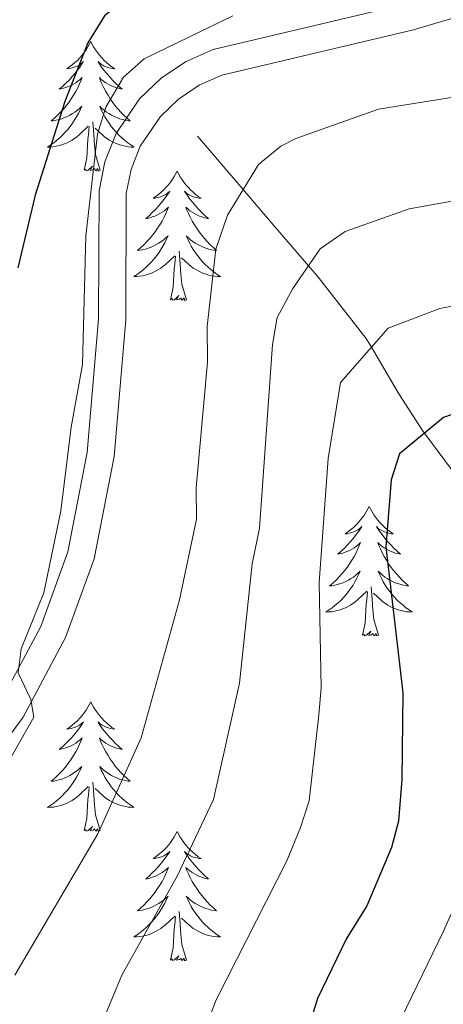
# Model space of a CAD drawing. Units: metres. Extents: x 592149 to 596645, y 4784185 to 4787217.
# Drawn here: x 594128 to 594167, y 4785213 to 4785304 of the extents above; entities that cross this region are included whole.
import ezdxf

# ---------------------------------------------------------------- set-up
doc = ezdxf.new("R2010")
doc.units = ezdxf.units.M
doc.header["$MEASUREMENT"] = 0
doc.linetypes.add('DGN Style 3', pattern=[1147.6976, 819.784, -327.9136])
for name, color, linetype, lineweight in [('Nivel 11', 7, 'Continuous', 0), ('Nivel 21', 7, 'Continuous', 0), ('Nivel 36', 7, 'Continuous', 0), ('Nivel 4', 7, 'Continuous', 0), ('Nivel 5', 7, 'Continuous', 0), ('Nivel 54', 7, 'Continuous', 0), ('Nivel 61', 7, 'Continuous', 0), ('Nivel 63', 7, 'Continuous', 0)]:
    doc.layers.add(name, color=color, linetype=linetype, lineweight=lineweight)

msp = doc.modelspace()

# ---------------------------------------------------------------- linework, layer by layer
at = {"layer": 'Nivel 11', "color": 142, "linetype": 'DGN Style 3', "lineweight": 13}
msp.add_polyline3d([(594144.81, 4785293.03, 441.51), (594149.02, 4785288.12, 440), (594151.45, 4785285.29, 438.43), (594155.04, 4785281.11, 435), (594155.83, 4785280.19, 434.36), (594160.36, 4785274.42, 430.51), (594160.84, 4785273.6, 430), (594163.36, 4785269.33, 427.35), (594165.61, 4785265.86, 425.12), (594165.74, 4785265.69, 425), (594171.59, 4785257.77, 420), (594175.11, 4785253.01, 414.14)], dxfattribs=at)
at = {"layer": 'Nivel 21', "color": 250, "linetype": 'DGN Style 3', "lineweight": 0}
msp.add_polyline3d([(594122.76, 4785231.41, 444.83), (594128.73, 4785239.56, 444.64), (594132.64, 4785246.87, 444.47), (594135.28, 4785254.11, 444.27), (594137.12, 4785263.56, 444.1), (594138.19, 4785276.12, 444.53), (594138.24, 4785287.77, 443.97), (594138.68, 4785289.97, 443.84), (594139.52, 4785292.12, 443.71), (594141.38, 4785294.86, 443.54), (594143.05, 4785296.46, 443.44), (594144.95, 4785297.73, 443.34), (594147.04, 4785298.65, 443.26), (594164.72, 4785302.83, 443.24), (594179.23, 4785307.18, 442.85)], dxfattribs=at)
at = {"layer": 'Nivel 21', "color": 250, "linetype": 'Continuous', "lineweight": 0}
msp.add_polyline3d([(594126.61, 4785240.89, 444.64), (594130.35, 4785247.9, 444.47), (594132.86, 4785254.78, 444.27), (594134.65, 4785263.91, 444.1), (594135.69, 4785276.23, 444.53), (594135.74, 4785288.02, 443.97), (594136.27, 4785290.67, 443.84), (594137.3, 4785293.29, 443.71), (594139.46, 4785296.48, 443.54), (594141.48, 4785298.42, 443.44), (594143.75, 4785299.93, 443.34), (594146.24, 4785301.03, 443.26), (594164.07, 4785305.24, 443.24)], dxfattribs=at)
at = {"layer": 'Nivel 36', "color": 92, "linetype": 'Continuous', "lineweight": 0, "flags": 128}
for points in [[(594134.97, 4785301.75), (594134.86, 4785301.53), (594134.7, 4785301.26), (594134.53, 4785300.99), (594134.35, 4785300.73), (594134.16, 4785300.49), (594133.95, 4785300.25), (594133.73, 4785300.02), (594133.5, 4785299.81), (594133.26, 4785299.6), (594133.01, 4785299.41), (594132.75, 4785299.23), (594132.95, 4785299.26), (594133.15, 4785299.3), (594133.35, 4785299.35), (594133.54, 4785299.42), (594133.73, 4785299.5), (594133.92, 4785299.6), (594134.09, 4785299.72), (594134.29, 4785299.91), (594134.25, 4785299.84), (594134.02, 4785299.5), (594133.78, 4785299.16), (594133.52, 4785298.83), (594133.26, 4785298.52), (594132.98, 4785298.21), (594132.68, 4785297.92), (594132.38, 4785297.64), (594132.07, 4785297.36), (594132.19, 4785297.39), (594132.44, 4785297.45), (594132.68, 4785297.52), (594132.92, 4785297.61), (594133.15, 4785297.71), (594133.37, 4785297.83), (594133.59, 4785297.96), (594133.79, 4785298.1), (594133.99, 4785298.26), (594134.18, 4785298.43), (594134.09, 4785298.21), (594133.93, 4785297.85), (594133.76, 4785297.49), (594133.58, 4785297.15), (594133.38, 4785296.81), (594133.16, 4785296.48), (594132.94, 4785296.15), (594132.7, 4785295.84), (594132.45, 4785295.54), (594132.18, 4785295.25), (594131.91, 4785294.97), (594131.62, 4785294.7), (594131.32, 4785294.44), (594131.52, 4785294.46), (594131.79, 4785294.51), (594132.05, 4785294.57), (594132.31, 4785294.65), (594132.56, 4785294.75), (594132.81, 4785294.85), (594133.05, 4785294.98), (594133.29, 4785295.12), (594133.51, 4785295.26), (594133.73, 4785295.43), (594133.94, 4785295.6), (594134.13, 4785295.79), (594133.99, 4785295.47)], [(594134.97, 4785301.75), (594135.08, 4785301.53), (594135.23, 4785301.26), (594135.4, 4785300.99), (594135.58, 4785300.73), (594135.78, 4785300.49), (594135.98, 4785300.25), (594136.2, 4785300.02), (594136.43, 4785299.81), (594136.67, 4785299.6), (594136.92, 4785299.41), (594137.18, 4785299.23), (594136.98, 4785299.26), (594136.78, 4785299.3), (594136.58, 4785299.35), (594136.39, 4785299.42), (594136.2, 4785299.5), (594136.02, 4785299.6), (594135.84, 4785299.72), (594135.64, 4785299.91), (594135.68, 4785299.84), (594135.91, 4785299.5), (594136.15, 4785299.16), (594136.41, 4785298.83), (594136.68, 4785298.52), (594136.96, 4785298.21), (594137.25, 4785297.92), (594137.55, 4785297.64), (594137.86, 4785297.36), (594137.74, 4785297.39), (594137.49, 4785297.45), (594137.25, 4785297.52), (594137.02, 4785297.61), (594136.78, 4785297.71), (594136.56, 4785297.83), (594136.35, 4785297.96), (594136.14, 4785298.1), (594135.94, 4785298.26), (594135.76, 4785298.43), (594135.84, 4785298.21), (594136, 4785297.85), (594136.17, 4785297.49), (594136.36, 4785297.15), (594136.56, 4785296.81), (594136.77, 4785296.48), (594136.99, 4785296.15), (594137.23, 4785295.84), (594137.48, 4785295.54), (594137.75, 4785295.25), (594138.02, 4785294.97), (594138.31, 4785294.7), (594138.61, 4785294.44), (594138.41, 4785294.46), (594138.14, 4785294.51), (594137.88, 4785294.57), (594137.62, 4785294.65), (594137.37, 4785294.75), (594137.12, 4785294.85), (594136.88, 4785294.98), (594136.64, 4785295.12), (594136.42, 4785295.26), (594136.2, 4785295.43), (594136, 4785295.6), (594135.8, 4785295.79), (594135.94, 4785295.47)], [(594133.99, 4785295.47), (594133.83, 4785295.14), (594133.66, 4785294.83), (594133.48, 4785294.53), (594133.28, 4785294.23), (594133.08, 4785293.94), (594132.85, 4785293.66), (594132.62, 4785293.4), (594132.37, 4785293.14), (594132.11, 4785292.89), (594131.84, 4785292.66), (594131.56, 4785292.44), (594131.28, 4785292.23), (594130.99, 4785292.04), (594131.25, 4785292.04), (594131.51, 4785292.07), (594131.78, 4785292.11), (594132.04, 4785292.17), (594132.29, 4785292.24), (594132.54, 4785292.33), (594132.78, 4785292.43), (594133.02, 4785292.55), (594133.25, 4785292.68), (594133.47, 4785292.82), (594133.69, 4785292.98), (594133.89, 4785293.15), (594134.74, 4785293.95)], [(594135.94, 4785295.47), (594136.1, 4785295.14), (594136.27, 4785294.83), (594136.45, 4785294.53), (594136.65, 4785294.23), (594136.86, 4785293.94), (594137.08, 4785293.66), (594137.32, 4785293.4), (594137.56, 4785293.14), (594137.82, 4785292.89), (594138.09, 4785292.66), (594138.37, 4785292.44), (594138.66, 4785292.23), (594138.95, 4785292.04), (594138.68, 4785292.04), (594138.42, 4785292.07), (594138.16, 4785292.11), (594137.9, 4785292.17), (594137.64, 4785292.24), (594137.39, 4785292.33), (594137.15, 4785292.43), (594136.91, 4785292.55), (594136.68, 4785292.68), (594136.46, 4785292.82), (594136.24, 4785292.98), (594136.04, 4785293.15), (594135.38, 4785293.77)], [(594134.35, 4785289.9), (594134.59, 4785291.02), (594134.7, 4785292.76), (594134.75, 4785293.19), (594134.82, 4785293.92)], [(594135.82, 4785289.9), (594135.39, 4785291.34), (594135.3, 4785292.24), (594135.25, 4785293.19), (594135.15, 4785294.36)], [(594135.82, 4785289.9), (594135.64, 4785289.83), (594135.62, 4785290.07), (594135.43, 4785289.85), (594135.31, 4785290.05), (594135.19, 4785289.94), (594134.92, 4785289.89), (594135.12, 4785290.28), (594134.73, 4785289.9), (594134.54, 4785289.85), (594134.5, 4785290.01), (594134.35, 4785289.9)], [(594142.93, 4785289.83), (594142.82, 4785289.61), (594142.66, 4785289.34), (594142.49, 4785289.07), (594142.31, 4785288.82), (594142.12, 4785288.57), (594141.91, 4785288.33), (594141.69, 4785288.1), (594141.46, 4785287.89), (594141.22, 4785287.68), (594140.97, 4785287.49), (594140.71, 4785287.32), (594140.91, 4785287.34), (594141.11, 4785287.38), (594141.31, 4785287.43), (594141.5, 4785287.5), (594141.69, 4785287.58), (594141.88, 4785287.68), (594142.05, 4785287.8), (594142.25, 4785287.99), (594142.21, 4785287.92), (594141.98, 4785287.58), (594141.74, 4785287.24), (594141.48, 4785286.92), (594141.22, 4785286.6), (594140.94, 4785286.29), (594140.64, 4785286), (594140.34, 4785285.72), (594140.03, 4785285.45), (594140.15, 4785285.47), (594140.4, 4785285.53), (594140.64, 4785285.6), (594140.88, 4785285.69), (594141.11, 4785285.79), (594141.33, 4785285.91), (594141.55, 4785286.04), (594141.75, 4785286.18), (594141.95, 4785286.34), (594142.14, 4785286.51), (594142.05, 4785286.29), (594141.89, 4785285.93), (594141.72, 4785285.58), (594141.54, 4785285.23), (594141.34, 4785284.89), (594141.12, 4785284.56), (594140.9, 4785284.24), (594140.66, 4785283.92), (594140.41, 4785283.62), (594140.14, 4785283.33), (594139.87, 4785283.05), (594139.58, 4785282.78), (594139.28, 4785282.52), (594139.48, 4785282.54), (594139.75, 4785282.59), (594140.01, 4785282.65), (594140.27, 4785282.73), (594140.52, 4785282.83), (594140.77, 4785282.94), (594141.01, 4785283.06), (594141.25, 4785283.2), (594141.47, 4785283.35), (594141.69, 4785283.51), (594141.9, 4785283.69), (594142.09, 4785283.87), (594141.95, 4785283.55)], [(594142.93, 4785289.83), (594143.04, 4785289.61), (594143.19, 4785289.34), (594143.36, 4785289.07), (594143.54, 4785288.82), (594143.74, 4785288.57), (594143.94, 4785288.33), (594144.16, 4785288.1), (594144.39, 4785287.89), (594144.63, 4785287.68), (594144.88, 4785287.49), (594145.14, 4785287.32), (594144.94, 4785287.34), (594144.74, 4785287.38), (594144.54, 4785287.43), (594144.35, 4785287.5), (594144.16, 4785287.58), (594143.98, 4785287.68), (594143.8, 4785287.8), (594143.6, 4785287.99), (594143.64, 4785287.92), (594143.87, 4785287.58), (594144.11, 4785287.24), (594144.37, 4785286.92), (594144.64, 4785286.6), (594144.92, 4785286.29), (594145.21, 4785286), (594145.51, 4785285.72), (594145.82, 4785285.45), (594145.7, 4785285.47), (594145.45, 4785285.53), (594145.21, 4785285.6), (594144.98, 4785285.69), (594144.74, 4785285.79), (594144.52, 4785285.91), (594144.31, 4785286.04), (594144.1, 4785286.18), (594143.9, 4785286.34), (594143.72, 4785286.51), (594143.8, 4785286.29), (594143.96, 4785285.93), (594144.13, 4785285.58), (594144.32, 4785285.23), (594144.52, 4785284.89), (594144.73, 4785284.56), (594144.95, 4785284.24), (594145.19, 4785283.92), (594145.44, 4785283.62), (594145.71, 4785283.33), (594145.98, 4785283.05), (594146.27, 4785282.78), (594146.57, 4785282.52), (594146.37, 4785282.54), (594146.1, 4785282.59), (594145.84, 4785282.65), (594145.58, 4785282.73), (594145.33, 4785282.83), (594145.08, 4785282.94), (594144.84, 4785283.06), (594144.6, 4785283.2), (594144.38, 4785283.35), (594144.16, 4785283.51), (594143.96, 4785283.69), (594143.76, 4785283.87), (594143.9, 4785283.55)], [(594141.95, 4785283.55), (594141.79, 4785283.23), (594141.62, 4785282.91), (594141.44, 4785282.61), (594141.24, 4785282.31), (594141.04, 4785282.02), (594140.81, 4785281.74), (594140.58, 4785281.48), (594140.33, 4785281.22), (594140.07, 4785280.97), (594139.8, 4785280.74), (594139.52, 4785280.52), (594139.24, 4785280.31), (594138.95, 4785280.12), (594139.21, 4785280.13), (594139.47, 4785280.15), (594139.74, 4785280.19), (594140, 4785280.25), (594140.25, 4785280.32), (594140.5, 4785280.41), (594140.74, 4785280.51), (594140.98, 4785280.63), (594141.21, 4785280.76), (594141.43, 4785280.9), (594141.65, 4785281.06), (594141.85, 4785281.23), (594142.7, 4785282.03)], [(594143.9, 4785283.55), (594144.06, 4785283.23), (594144.23, 4785282.91), (594144.41, 4785282.61), (594144.61, 4785282.31), (594144.82, 4785282.02), (594145.04, 4785281.74), (594145.28, 4785281.48), (594145.52, 4785281.22), (594145.78, 4785280.97), (594146.05, 4785280.74), (594146.33, 4785280.52), (594146.62, 4785280.31), (594146.91, 4785280.12), (594146.64, 4785280.13), (594146.38, 4785280.15), (594146.12, 4785280.19), (594145.86, 4785280.25), (594145.6, 4785280.32), (594145.35, 4785280.41), (594145.11, 4785280.51), (594144.87, 4785280.63), (594144.64, 4785280.76), (594144.42, 4785280.9), (594144.2, 4785281.06), (594144, 4785281.23), (594143.34, 4785281.85)], [(594142.31, 4785277.98), (594142.55, 4785279.1), (594142.66, 4785280.84), (594142.71, 4785281.27), (594142.78, 4785282)], [(594143.78, 4785277.98), (594143.35, 4785279.42), (594143.26, 4785280.32), (594143.21, 4785281.27), (594143.11, 4785282.44)], [(594143.78, 4785277.98), (594143.6, 4785277.91), (594143.58, 4785278.15), (594143.39, 4785277.93), (594143.27, 4785278.13), (594143.15, 4785278.02), (594142.88, 4785277.97), (594143.08, 4785278.36), (594142.69, 4785277.98), (594142.5, 4785277.93), (594142.46, 4785278.09), (594142.31, 4785277.98)], [(594160.62, 4785258.94), (594160.51, 4785258.72), (594160.36, 4785258.44), (594160.19, 4785258.18), (594160.01, 4785257.92), (594159.81, 4785257.67), (594159.61, 4785257.44), (594159.39, 4785257.21), (594159.16, 4785256.99), (594158.92, 4785256.79), (594158.67, 4785256.6), (594158.41, 4785256.42), (594158.61, 4785256.44), (594158.81, 4785256.48), (594159.01, 4785256.54), (594159.2, 4785256.61), (594159.39, 4785256.69), (594159.57, 4785256.79), (594159.75, 4785256.9), (594159.95, 4785257.09), (594159.91, 4785257.03), (594159.68, 4785256.68), (594159.44, 4785256.35), (594159.18, 4785256.02), (594158.91, 4785255.71), (594158.63, 4785255.4), (594158.34, 4785255.11), (594158.04, 4785254.82), (594157.73, 4785254.55), (594157.85, 4785254.58), (594158.1, 4785254.63), (594158.34, 4785254.71), (594158.57, 4785254.8), (594158.8, 4785254.9), (594159.03, 4785255.02), (594159.24, 4785255.15), (594159.45, 4785255.29), (594159.65, 4785255.45), (594159.84, 4785255.62), (594159.75, 4785255.4), (594159.59, 4785255.04), (594159.42, 4785254.68), (594159.24, 4785254.34), (594159.04, 4785254), (594158.82, 4785253.66), (594158.6, 4785253.34), (594158.36, 4785253.03), (594158.11, 4785252.73), (594157.84, 4785252.44), (594157.57, 4785252.15), (594157.28, 4785251.88), (594156.98, 4785251.63), (594157.18, 4785251.65), (594157.45, 4785251.7), (594157.71, 4785251.76), (594157.97, 4785251.84), (594158.22, 4785251.93), (594158.47, 4785252.04), (594158.71, 4785252.16), (594158.95, 4785252.3), (594159.17, 4785252.45), (594159.39, 4785252.62), (594159.59, 4785252.79), (594159.79, 4785252.98), (594159.65, 4785252.65)], [(594160.62, 4785258.94), (594160.74, 4785258.72), (594160.89, 4785258.44), (594161.06, 4785258.18), (594161.24, 4785257.92), (594161.43, 4785257.67), (594161.64, 4785257.44), (594161.86, 4785257.21), (594162.09, 4785256.99), (594162.33, 4785256.79), (594162.58, 4785256.6), (594162.84, 4785256.42), (594162.64, 4785256.44), (594162.44, 4785256.48), (594162.24, 4785256.54), (594162.04, 4785256.61), (594161.86, 4785256.69), (594161.68, 4785256.79), (594161.5, 4785256.9), (594161.3, 4785257.09), (594161.34, 4785257.03), (594161.57, 4785256.68), (594161.81, 4785256.35), (594162.07, 4785256.02), (594162.33, 4785255.71), (594162.61, 4785255.4), (594162.91, 4785255.11), (594163.21, 4785254.82), (594163.52, 4785254.55), (594163.4, 4785254.58), (594163.15, 4785254.63), (594162.91, 4785254.71), (594162.67, 4785254.8), (594162.44, 4785254.9), (594162.22, 4785255.02), (594162, 4785255.15), (594161.8, 4785255.29), (594161.6, 4785255.45), (594161.41, 4785255.62), (594161.5, 4785255.4), (594161.66, 4785255.04), (594161.83, 4785254.68), (594162.01, 4785254.34), (594162.21, 4785254), (594162.42, 4785253.66), (594162.65, 4785253.34), (594162.89, 4785253.03), (594163.14, 4785252.73), (594163.41, 4785252.44), (594163.68, 4785252.15), (594163.97, 4785251.88), (594164.26, 4785251.63), (594164.07, 4785251.65), (594163.8, 4785251.7), (594163.54, 4785251.76), (594163.28, 4785251.84), (594163.02, 4785251.93), (594162.78, 4785252.04), (594162.54, 4785252.16), (594162.3, 4785252.3), (594162.08, 4785252.45), (594161.86, 4785252.62), (594161.66, 4785252.79), (594161.46, 4785252.98), (594161.6, 4785252.65)], [(594159.65, 4785252.65), (594159.49, 4785252.33), (594159.32, 4785252.02), (594159.14, 4785251.71), (594158.94, 4785251.42), (594158.73, 4785251.13), (594158.51, 4785250.85), (594158.28, 4785250.58), (594158.03, 4785250.32), (594157.77, 4785250.08), (594157.5, 4785249.85), (594157.22, 4785249.62), (594156.93, 4785249.42), (594156.64, 4785249.22), (594156.91, 4785249.23), (594157.17, 4785249.26), (594157.43, 4785249.3), (594157.69, 4785249.36), (594157.95, 4785249.43), (594158.2, 4785249.52), (594158.44, 4785249.62), (594158.68, 4785249.73), (594158.91, 4785249.86), (594159.13, 4785250.01), (594159.34, 4785250.17), (594159.55, 4785250.34), (594160.4, 4785251.14)], [(594161.6, 4785252.65), (594161.76, 4785252.33), (594161.92, 4785252.02), (594162.11, 4785251.71), (594162.3, 4785251.42), (594162.52, 4785251.13), (594162.74, 4785250.85), (594162.97, 4785250.58), (594163.22, 4785250.32), (594163.48, 4785250.08), (594163.75, 4785249.85), (594164.02, 4785249.62), (594164.31, 4785249.42), (594164.6, 4785249.22), (594164.34, 4785249.23), (594164.08, 4785249.26), (594163.81, 4785249.3), (594163.56, 4785249.36), (594163.3, 4785249.43), (594163.05, 4785249.52), (594162.81, 4785249.62), (594162.57, 4785249.73), (594162.34, 4785249.86), (594162.12, 4785250.01), (594161.9, 4785250.17), (594161.7, 4785250.34), (594161.04, 4785250.96)], [(594160, 4785247.09), (594160.25, 4785248.21), (594160.36, 4785249.95), (594160.41, 4785250.38), (594160.47, 4785251.1)], [(594161.48, 4785247.09), (594161.05, 4785248.53), (594160.96, 4785249.43), (594160.91, 4785250.38), (594160.81, 4785251.54)], [(594161.48, 4785247.09), (594161.3, 4785247.02), (594161.28, 4785247.26), (594161.09, 4785247.04), (594160.97, 4785247.24), (594160.85, 4785247.13), (594160.58, 4785247.08), (594160.78, 4785247.47), (594160.39, 4785247.09), (594160.2, 4785247.04), (594160.16, 4785247.2), (594160, 4785247.09)], [(594134.97, 4785240.95), (594134.86, 4785240.73), (594134.7, 4785240.46), (594134.53, 4785240.19), (594134.35, 4785239.94), (594134.16, 4785239.69), (594133.95, 4785239.45), (594133.73, 4785239.22), (594133.5, 4785239.01), (594133.26, 4785238.8), (594133.01, 4785238.61), (594132.75, 4785238.44), (594132.95, 4785238.46), (594133.15, 4785238.5), (594133.35, 4785238.55), (594133.54, 4785238.62), (594133.73, 4785238.71), (594133.92, 4785238.8), (594134.09, 4785238.92), (594134.29, 4785239.11), (594134.25, 4785239.04), (594134.02, 4785238.7), (594133.78, 4785238.36), (594133.52, 4785238.04), (594133.26, 4785237.72), (594132.98, 4785237.42), (594132.68, 4785237.12), (594132.38, 4785236.84), (594132.07, 4785236.57), (594132.19, 4785236.59), (594132.44, 4785236.65), (594132.68, 4785236.72), (594132.92, 4785236.81), (594133.15, 4785236.91), (594133.37, 4785237.03), (594133.59, 4785237.16), (594133.79, 4785237.31), (594133.99, 4785237.46), (594134.18, 4785237.63), (594134.09, 4785237.41), (594133.93, 4785237.05), (594133.76, 4785236.7), (594133.58, 4785236.35), (594133.38, 4785236.01), (594133.16, 4785235.68), (594132.94, 4785235.36), (594132.7, 4785235.04), (594132.45, 4785234.74), (594132.18, 4785234.45), (594131.91, 4785234.17), (594131.62, 4785233.9), (594131.33, 4785233.64), (594131.52, 4785233.66), (594131.79, 4785233.71), (594132.05, 4785233.78), (594132.31, 4785233.85), (594132.57, 4785233.95), (594132.81, 4785234.06), (594133.05, 4785234.18), (594133.29, 4785234.32), (594133.51, 4785234.47), (594133.73, 4785234.63), (594133.94, 4785234.81), (594134.13, 4785235), (594133.99, 4785234.67)], [(594134.97, 4785240.95), (594135.08, 4785240.73), (594135.23, 4785240.46), (594135.4, 4785240.19), (594135.58, 4785239.94), (594135.78, 4785239.69), (594135.98, 4785239.45), (594136.2, 4785239.22), (594136.43, 4785239.01), (594136.67, 4785238.8), (594136.92, 4785238.61), (594137.18, 4785238.44), (594136.98, 4785238.46), (594136.78, 4785238.5), (594136.58, 4785238.55), (594136.39, 4785238.62), (594136.2, 4785238.71), (594136.02, 4785238.8), (594135.84, 4785238.92), (594135.64, 4785239.11), (594135.68, 4785239.04), (594135.91, 4785238.7), (594136.15, 4785238.36), (594136.41, 4785238.04), (594136.68, 4785237.72), (594136.96, 4785237.42), (594137.25, 4785237.12), (594137.55, 4785236.84), (594137.86, 4785236.57), (594137.74, 4785236.59), (594137.49, 4785236.65), (594137.25, 4785236.72), (594137.02, 4785236.81), (594136.78, 4785236.91), (594136.56, 4785237.03), (594136.35, 4785237.16), (594136.14, 4785237.31), (594135.94, 4785237.46), (594135.76, 4785237.63), (594135.84, 4785237.41), (594136, 4785237.05), (594136.17, 4785236.7), (594136.36, 4785236.35), (594136.56, 4785236.01), (594136.77, 4785235.68), (594136.99, 4785235.36), (594137.23, 4785235.04), (594137.48, 4785234.74), (594137.75, 4785234.45), (594138.02, 4785234.17), (594138.31, 4785233.9), (594138.61, 4785233.64), (594138.41, 4785233.66), (594138.14, 4785233.71), (594137.88, 4785233.78), (594137.62, 4785233.85), (594137.37, 4785233.95), (594137.12, 4785234.06), (594136.88, 4785234.18), (594136.64, 4785234.32), (594136.42, 4785234.47), (594136.2, 4785234.63), (594136, 4785234.81), (594135.8, 4785235), (594135.94, 4785234.67)], [(594133.99, 4785234.67), (594133.83, 4785234.35), (594133.66, 4785234.03), (594133.48, 4785233.73), (594133.28, 4785233.43), (594133.08, 4785233.14), (594132.85, 4785232.86), (594132.62, 4785232.6), (594132.37, 4785232.34), (594132.11, 4785232.09), (594131.84, 4785231.86), (594131.57, 4785231.64), (594131.28, 4785231.43), (594130.99, 4785231.24), (594131.25, 4785231.25), (594131.52, 4785231.27), (594131.78, 4785231.31), (594132.04, 4785231.37), (594132.29, 4785231.44), (594132.54, 4785231.53), (594132.78, 4785231.63), (594133.02, 4785231.75), (594133.25, 4785231.88), (594133.48, 4785232.02), (594133.69, 4785232.18), (594133.89, 4785232.35), (594134.74, 4785233.15)], [(594135.94, 4785234.67), (594136.1, 4785234.35), (594136.27, 4785234.03), (594136.45, 4785233.73), (594136.65, 4785233.43), (594136.86, 4785233.14), (594137.08, 4785232.86), (594137.32, 4785232.6), (594137.56, 4785232.34), (594137.82, 4785232.09), (594138.09, 4785231.86), (594138.37, 4785231.64), (594138.66, 4785231.43), (594138.95, 4785231.24), (594138.68, 4785231.25), (594138.42, 4785231.27), (594138.16, 4785231.31), (594137.9, 4785231.37), (594137.64, 4785231.44), (594137.39, 4785231.53), (594137.15, 4785231.63), (594136.91, 4785231.75), (594136.68, 4785231.88), (594136.46, 4785232.02), (594136.24, 4785232.18), (594136.04, 4785232.35), (594135.38, 4785232.97)], [(594134.35, 4785229.1), (594134.59, 4785230.22), (594134.7, 4785231.96), (594134.75, 4785232.4), (594134.82, 4785233.12)], [(594135.82, 4785229.1), (594135.39, 4785230.54), (594135.3, 4785231.45), (594135.25, 4785232.4), (594135.15, 4785233.56)], [(594135.82, 4785229.1), (594135.64, 4785229.03), (594135.62, 4785229.27), (594135.43, 4785229.05), (594135.31, 4785229.25), (594135.19, 4785229.15), (594134.92, 4785229.09), (594135.12, 4785229.48), (594134.73, 4785229.1), (594134.54, 4785229.05), (594134.5, 4785229.21), (594134.35, 4785229.1)], [(594142.93, 4785229.03), (594142.82, 4785228.82), (594142.66, 4785228.54), (594142.49, 4785228.27), (594142.31, 4785228.02), (594142.12, 4785227.77), (594141.91, 4785227.53), (594141.69, 4785227.3), (594141.46, 4785227.09), (594141.22, 4785226.89), (594140.97, 4785226.7), (594140.71, 4785226.52), (594140.91, 4785226.54), (594141.11, 4785226.58), (594141.31, 4785226.63), (594141.5, 4785226.7), (594141.69, 4785226.79), (594141.88, 4785226.89), (594142.05, 4785227), (594142.25, 4785227.19), (594142.21, 4785227.12), (594141.98, 4785226.78), (594141.74, 4785226.44), (594141.48, 4785226.12), (594141.22, 4785225.8), (594140.94, 4785225.5), (594140.64, 4785225.2), (594140.34, 4785224.92), (594140.03, 4785224.65), (594140.15, 4785224.67), (594140.4, 4785224.73), (594140.64, 4785224.8), (594140.88, 4785224.89), (594141.11, 4785224.99), (594141.33, 4785225.11), (594141.55, 4785225.24), (594141.75, 4785225.39), (594141.95, 4785225.54), (594142.14, 4785225.71), (594142.05, 4785225.49), (594141.89, 4785225.13), (594141.72, 4785224.78), (594141.54, 4785224.43), (594141.34, 4785224.09), (594141.12, 4785223.76), (594140.9, 4785223.44), (594140.66, 4785223.12), (594140.41, 4785222.82), (594140.14, 4785222.53), (594139.87, 4785222.25), (594139.58, 4785221.98), (594139.28, 4785221.72), (594139.48, 4785221.75), (594139.75, 4785221.79), (594140.01, 4785221.86), (594140.27, 4785221.94), (594140.52, 4785222.03), (594140.77, 4785222.14), (594141.01, 4785222.26), (594141.25, 4785222.4), (594141.47, 4785222.55), (594141.69, 4785222.71), (594141.9, 4785222.89), (594142.09, 4785223.08), (594141.95, 4785222.75)], [(594142.93, 4785229.03), (594143.04, 4785228.82), (594143.19, 4785228.54), (594143.36, 4785228.27), (594143.54, 4785228.02), (594143.74, 4785227.77), (594143.94, 4785227.53), (594144.16, 4785227.3), (594144.39, 4785227.09), (594144.63, 4785226.89), (594144.88, 4785226.7), (594145.14, 4785226.52), (594144.94, 4785226.54), (594144.74, 4785226.58), (594144.54, 4785226.63), (594144.35, 4785226.7), (594144.16, 4785226.79), (594143.98, 4785226.89), (594143.8, 4785227), (594143.6, 4785227.19), (594143.64, 4785227.12), (594143.87, 4785226.78), (594144.11, 4785226.44), (594144.37, 4785226.12), (594144.64, 4785225.8), (594144.92, 4785225.5), (594145.21, 4785225.2), (594145.51, 4785224.92), (594145.82, 4785224.65), (594145.7, 4785224.67), (594145.45, 4785224.73), (594145.21, 4785224.8), (594144.98, 4785224.89), (594144.74, 4785224.99), (594144.52, 4785225.11), (594144.31, 4785225.24), (594144.1, 4785225.39), (594143.9, 4785225.54), (594143.72, 4785225.71), (594143.8, 4785225.49), (594143.96, 4785225.13), (594144.13, 4785224.78), (594144.32, 4785224.43), (594144.52, 4785224.09), (594144.73, 4785223.76), (594144.95, 4785223.44), (594145.19, 4785223.12), (594145.44, 4785222.82), (594145.71, 4785222.53), (594145.98, 4785222.25), (594146.27, 4785221.98), (594146.57, 4785221.72), (594146.37, 4785221.75), (594146.1, 4785221.79), (594145.84, 4785221.86), (594145.58, 4785221.94), (594145.33, 4785222.03), (594145.08, 4785222.14), (594144.84, 4785222.26), (594144.6, 4785222.4), (594144.38, 4785222.55), (594144.16, 4785222.71), (594143.96, 4785222.89), (594143.76, 4785223.08), (594143.9, 4785222.75)], [(594141.95, 4785222.75), (594141.79, 4785222.43), (594141.62, 4785222.11), (594141.44, 4785221.81), (594141.24, 4785221.51), (594141.04, 4785221.22), (594140.81, 4785220.95), (594140.58, 4785220.68), (594140.33, 4785220.42), (594140.07, 4785220.18), (594139.8, 4785219.94), (594139.52, 4785219.72), (594139.24, 4785219.51), (594138.95, 4785219.32), (594139.21, 4785219.33), (594139.47, 4785219.35), (594139.74, 4785219.39), (594140, 4785219.45), (594140.25, 4785219.52), (594140.5, 4785219.61), (594140.74, 4785219.71), (594140.98, 4785219.83), (594141.21, 4785219.96), (594141.43, 4785220.1), (594141.65, 4785220.26), (594141.85, 4785220.43), (594142.7, 4785221.23)], [(594143.9, 4785222.75), (594144.06, 4785222.43), (594144.23, 4785222.11), (594144.41, 4785221.81), (594144.61, 4785221.51), (594144.82, 4785221.22), (594145.04, 4785220.95), (594145.28, 4785220.68), (594145.52, 4785220.42), (594145.78, 4785220.18), (594146.05, 4785219.94), (594146.33, 4785219.72), (594146.62, 4785219.51), (594146.91, 4785219.32), (594146.64, 4785219.33), (594146.38, 4785219.35), (594146.12, 4785219.39), (594145.86, 4785219.45), (594145.6, 4785219.52), (594145.35, 4785219.61), (594145.11, 4785219.71), (594144.87, 4785219.83), (594144.64, 4785219.96), (594144.42, 4785220.1), (594144.2, 4785220.26), (594144, 4785220.43), (594143.34, 4785221.05)], [(594142.31, 4785217.18), (594142.55, 4785218.3), (594142.66, 4785220.04), (594142.71, 4785220.48), (594142.78, 4785221.2)], [(594143.78, 4785217.18), (594143.35, 4785218.62), (594143.26, 4785219.53), (594143.21, 4785220.48), (594143.11, 4785221.64)], [(594143.78, 4785217.18), (594143.6, 4785217.12), (594143.58, 4785217.35), (594143.39, 4785217.13), (594143.27, 4785217.34), (594143.15, 4785217.23), (594142.88, 4785217.17), (594143.08, 4785217.57), (594142.69, 4785217.19), (594142.5, 4785217.13), (594142.46, 4785217.29), (594142.31, 4785217.18)]]:
    msp.add_lwpolyline(points, dxfattribs=at)
at = {"layer": 'Nivel 4', "color": 36, "linetype": 'Continuous', "lineweight": 30, "flags": 128}
for points, elevation in [([(594192.27, 4785330.58), (594187.02, 4785325.95), (594182.39, 4785322.86), (594171.46, 4785317.14), (594159.71, 4785313.2), (594149.9, 4785311.31), (594145.54, 4785310.09), (594141.02, 4785307.92), (594136.22, 4785304.12), (594134.71, 4785301.62), (594132.58, 4785296.24), (594129.83, 4785287.62), (594128.25, 4785280.92)], 450), ([(594229, 4785291.35), (594220.85, 4785284.92), (594212.67, 4785279.58), (594207.22, 4785276.48), (594201.53, 4785274.67), (594190.51, 4785272.13), (594175.71, 4785269.45), (594169.96, 4785267.99), (594167.49, 4785267.14), (594163.42, 4785263.78), (594162.64, 4785261.4), (594162.16, 4785255.24), (594163.72, 4785241.8), (594163.64, 4785233.8), (594163.34, 4785229.97), (594162.68, 4785227.56), (594160.42, 4785222.19), (594158.54, 4785219.18), (594155.87, 4785213.65), (594150.64, 4785196.64)], 425)]:
    msp.add_lwpolyline(points, dxfattribs=dict(at, elevation=elevation))
at = {"layer": 'Nivel 5', "color": 36, "linetype": 'Continuous', "lineweight": 0, "flags": 128}
for points, elevation in [([(594228.82, 4785348.18), (594227.49, 4785345.13), (594225.96, 4785341.2), (594225.38, 4785338.78), (594223.9, 4785326.94), (594222.06, 4785321.35), (594218.85, 4785314.34), (594217.7, 4785310.44), (594216.31, 4785308.36), (594211.74, 4785302.99), (594200.76, 4785295.35), (594198.05, 4785293.98), (594193.45, 4785292.26), (594184.57, 4785289.96), (594164.32, 4785286.35), (594158.41, 4785284.26), (594156.12, 4785282.67)], 435), ([(594226.88, 4785307.07), (594221.74, 4785298.5), (594217.44, 4785294.83), (594209.02, 4785288.97), (594203.21, 4785285.46), (594196.26, 4785283.2), (594188.75, 4785281.35), (594167.14, 4785277.17), (594162.39, 4785275.35), (594157.98, 4785270.37), (594156.85, 4785263.35), (594156.02, 4785251.95), (594156.2, 4785242.24), (594155.98, 4785239.75), (594155.1, 4785231.83), (594154.31, 4785229.39), (594153.04, 4785226.31), (594146.51, 4785213.52), (594141.13, 4785199.32), (594136.73, 4785192.79), (594134.91, 4785190.64), (594128.83, 4785185.31), (594125.56, 4785183.06)], 430), ([(594148.07, 4785304.11), (594139.88, 4785300.15), (594137.98, 4785298.47), (594136.37, 4785295.7), (594135.58, 4785293.22), (594134.51, 4785283.87), (594134.22, 4785272.03), (594133.16, 4785266.26), (594132.21, 4785258.54), (594130.64, 4785250.99), (594128.54, 4785245.84), (594128.29, 4785243.64), (594129.43, 4785241.18), (594129.72, 4785239.54), (594127.02, 4785234.8)], 445), ([(594190.06, 4785301.08), (594180.46, 4785298.55), (594161.5, 4785295.54), (594153.87, 4785292.83), (594152.48, 4785292.11), (594150.44, 4785290.43), (594147.58, 4785285.77), (594146.5, 4785282.63), (594145.7, 4785275.53), (594145.74, 4785272.23), (594144.67, 4785260.67), (594144.71, 4785257.78), (594143.16, 4785250.34), (594139.61, 4785237.63), (594135.62, 4785228.8), (594127.96, 4785215.8)], 440), ([(594156.12, 4785282.67), (594153.58, 4785279.03), (594152.14, 4785276.35), (594151.73, 4785273.87), (594150.52, 4785256.94), (594149.85, 4785253.67), (594148.67, 4785242.68), (594146.29, 4785231.98), (594142.96, 4785224.96), (594137.83, 4785215.79), (594134.96, 4785208.93), (594131.24, 4785201.99), (594127.47, 4785198.03)], 435), ([(594229.25, 4785281.1), (594226.83, 4785280.42), (594222.15, 4785277.43), (594218.89, 4785274.91), (594212.89, 4785271.53), (594209.87, 4785270.94), (594206.87, 4785269.8), (594189.05, 4785266.52), (594181.21, 4785264.26), (594175.65, 4785261.12), (594171.58, 4785257.76), (594169.96, 4785255.54), (594168.89, 4785253.05), (594168.63, 4785250.56), (594168.93, 4785247.26), (594170.48, 4785239.04), (594169.7, 4785225.7), (594169.03, 4785223.37), (594167.47, 4785219.83), (594163.56, 4785211.81)], 420)]:
    msp.add_lwpolyline(points, dxfattribs=dict(at, elevation=elevation))
at = {"layer": 'Nivel 61', "color": 250, "linetype": 'Continuous', "lineweight": 0}
msp.add_3dface([(593077.52, 4784591.6), (593045.8, 4786905.19), (596429.34, 4786952.34), (596462.25, 4784638.75)], dxfattribs=at)
at = {"layer": 'Nivel 63', "color": 7, "linetype": 'Continuous', "lineweight": 0}
msp.add_3dface([(592190.58, 4784185.39), (592149.22, 4787155.07), (596603.63, 4787217.1), (596645.04, 4784247.45)], dxfattribs=at)

# ---------------------------------------------------------------- meshes
at = {"layer": 'Nivel 54', "color": 45, "linetype": 'Continuous', "lineweight": 0}
mesh = msp.add_polyface(dxfattribs=at)
corners = [(594110.03, 4785064.7, 389.3), (594110.34, 4785058.96, 389.53), (594107.44, 4785063.17, 389.3), (594107.96, 4785068.82, 389.1), (594105.14, 4785067.75, 389.1), (594103.78, 4785072.82, 388.91), (594106.73, 4785073.4, 388.91), (594106.08, 4785078.56, 388.63), (594103.07, 4785078.46, 388.63), (594106.21, 4785080.71, 388.44), (594103.24, 4785081.24, 388.44), (594103.76, 4785082.96, 388.22), (594105.36, 4785086.15, 388.13), (594109.41, 4785085.98, 388), (594107.74, 4785084.29, 388.13), (594107.58, 4785088.39, 388), (594105.1, 4785085.64, 388.15), (594106.85, 4785082.82, 388.25), (594165.03, 4785101.04, 385.55), (594166.39, 4785098.36, 385.55), (594154.07, 4785096.08, 386.15), (594155.17, 4785093.28, 386.15), (594147.14, 4785093.72, 386.54), (594147.96, 4785090.84, 386.54), (594142.09, 4785092.55, 386.7), (594142.64, 4785089.6, 386.7), (594137.29, 4785091.85, 386.8), (594137.56, 4785088.86, 386.8), (594121.03, 4785088.3, 387.3), (594120.84, 4785091.3, 387.3), (594113.73, 4785087.59, 387.7), (594113.23, 4785090.56, 387.7), (594111.22, 4785086.98, 387.86), (594110.12, 4785089.8, 387.86), (593662.76, 4785705.37, 312.32), (593660.71, 4785707.4, 312.32), (593662.82, 4785705.44, 312.26), (593658.72, 4785705.84, 312.34), (593660.12, 4785703.3, 312.34), (593657.05, 4785702.2, 312.35), (593656.42, 4785705.02, 312.35), (593654.9, 4785702, 312.27), (593654.78, 4785704.87, 312.27), (593652.19, 4785702.02, 312.14)]
mesh.append_faces([[corners[k] for k in face] for face in [(0, 2, 3), (3, 5, 6), (6, 5, 7), (7, 8, 9), (18, 19, 20), (20, 21, 22), (22, 23, 24), (24, 25, 26), (26, 28, 29), (29, 30, 31), (31, 32, 33), (33, 32, 15), (34, 35, 36), (37, 39, 40), (40, 41, 42)]], dxfattribs={"vtx0": -1, "vtx1": -1, "color": 45})
mesh.append_faces([[corners[k] for k in face] for face in [(0, 1, 2), (3, 2, 4), (3, 4, 5), (7, 5, 8), (9, 8, 10), (9, 10, 11), (12, 13, 14), (13, 12, 15), (16, 14, 17), (14, 16, 12), (17, 11, 16), (11, 17, 9), (20, 19, 21), (22, 21, 23), (24, 23, 25), (26, 25, 27), (26, 27, 28), (29, 28, 30), (31, 30, 32), (15, 32, 13), (37, 34, 38), (37, 38, 39), (40, 39, 41), (42, 41, 43)]], dxfattribs={"vtx0": -1, "vtx2": -1, "color": 45})

doc.saveas('drawing.dxf')
